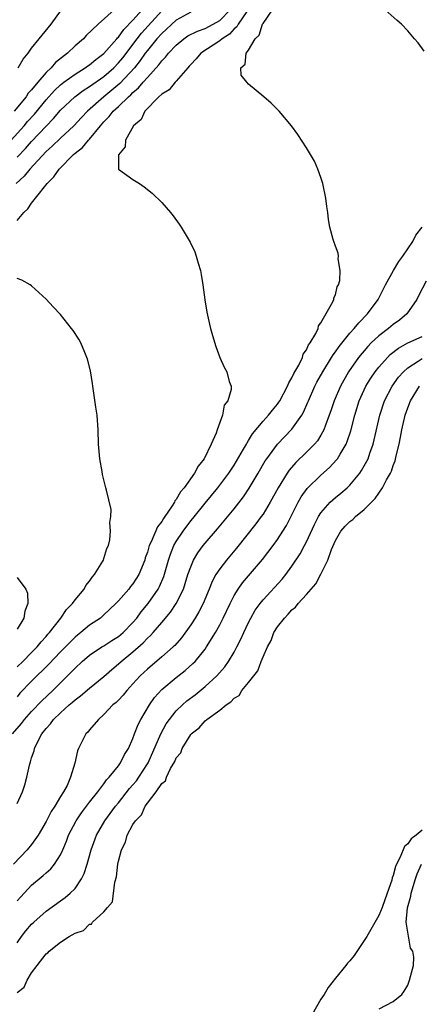
# Model space of a CAD drawing. Units: inches. Extents: x 2583000 to 2586000, y 1521000 to 1524000.
# Drawn here: x 2583283 to 2583339, y 1521880 to 1522016 of the extents above; entities that cross this region are included whole.
import ezdxf

# ---------------------------------------------------------------- set-up
doc = ezdxf.new("R2010")
doc.units = ezdxf.units.IN
doc.header["$MEASUREMENT"] = 0
doc.layers.add('LD25831521_2ft', color=112, linetype='Continuous')

msp = doc.modelspace()

# ---------------------------------------------------------------- linework, layer by layer
at = {"layer": 'LD25831521_2ft'}
for points, elevation in [([(2583282.18, 1521999), (2583283.96, 1522001), (2583284.44, 1522001.56), (2583285.39, 1522002.61), (2583287, 1522004.56), (2583288.15, 1522005.85), (2583289, 1522006.65), (2583289.45, 1522007), (2583291, 1522008.13), (2583292.42, 1522009), (2583292.75, 1522009.25), (2583293, 1522009.41), (2583293.87, 1522010.13), (2583295, 1522010.96), (2583296.79, 1522013), (2583296.88, 1522013.12), (2583297, 1522013.23), (2583297.73, 1522014.27), (2583299, 1522015.58), (2583300.28, 1522017)], 7886), ([(2583282.37, 1521917), (2583283.59, 1521918.41), (2583284.03, 1521919), (2583285, 1521920.1), (2583286.42, 1521921.58), (2583287.94, 1521923), (2583289, 1521924.07), (2583290.48, 1521925.52), (2583291, 1521926.09), (2583291.98, 1521927), (2583293, 1521927.87), (2583294.69, 1521929), (2583295, 1521929.18), (2583296.1, 1521929.9), (2583297, 1521930.44), (2583297.66, 1521931), (2583299, 1521932.37), (2583299.54, 1521933), (2583300.16, 1521933.84), (2583301.13, 1521935), (2583302.49, 1521937), (2583302.67, 1521937.33), (2583303.26, 1521938.74), (2583303.91, 1521941), (2583304.18, 1521941.82), (2583304.67, 1521943), (2583305, 1521943.57), (2583305.95, 1521945), (2583307, 1521946.41), (2583307.27, 1521946.73), (2583309, 1521948.88), (2583310.74, 1521951), (2583312.25, 1521953), (2583313, 1521954.12), (2583313.34, 1521954.66), (2583314.3, 1521956.3), (2583314.69, 1521957), (2583314.79, 1521957.21), (2583315, 1521957.5), (2583315.56, 1521958.44), (2583317, 1521960.17), (2583317.75, 1521961), (2583318.3, 1521961.7), (2583319, 1521962.55), (2583319.19, 1521962.81), (2583319.31, 1521963), (2583320.38, 1521965), (2583320.54, 1521965.46), (2583321, 1521966.19), (2583321.25, 1521966.75), (2583321.93, 1521967.93), (2583322.43, 1521969), (2583322.55, 1521969.45), (2583323, 1521970.04), (2583323.29, 1521970.71), (2583323.51, 1521971), (2583324.29, 1521972.29), (2583324.6, 1521973), (2583324.66, 1521973.34), (2583325, 1521973.77), (2583326.65, 1521976.65), (2583326.77, 1521977), (2583326.79, 1521977.21), (2583327, 1521977.65), (2583327.26, 1521978.74), (2583327.43, 1521979), (2583327.61, 1521979.61), (2583327.66, 1521981), (2583327.39, 1521982.61), (2583327.44, 1521983), (2583327.38, 1521983.38), (2583327, 1521984.35), (2583326.77, 1521985), (2583326.7, 1521985.3), (2583326.23, 1521987), (2583326.04, 1521988.04), (2583325.94, 1521989), (2583325.82, 1521989.82), (2583325.69, 1521991), (2583325.28, 1521993), (2583325, 1521993.84), (2583324.57, 1521995), (2583324.1, 1521996.1), (2583323, 1521997.94), (2583321.79, 1521999.79), (2583320.92, 1522001), (2583319.22, 1522003), (2583318.1, 1522004.1), (2583317.11, 1522005), (2583315, 1522006.75), (2583314.74, 1522007), (2583313.99, 1522007.99), (2583313.93, 1522009), (2583314.51, 1522009.49), (2583314.67, 1522011), (2583315, 1522011.45), (2583315.89, 1522013), (2583316.48, 1522013.52), (2583316.92, 1522015), (2583317, 1522015.13), (2583318.31, 1522017)], 7876), ([(2583296.4, 1522017), (2583294.19, 1522015), (2583292.54, 1522013.46), (2583292.15, 1522013), (2583291, 1522012.01), (2583289.97, 1522011), (2583288.29, 1522009.71), (2583287.71, 1522009), (2583287, 1522008.33), (2583285.86, 1522007), (2583285, 1522005.95), (2583284.53, 1522005.47), (2583284.23, 1522005), (2583282.59, 1522003)], 7888), ([(2583307, 1522016.69), (2583305, 1522015.58), (2583303.67, 1522014.33), (2583303, 1522013.73), (2583302.33, 1522013), (2583301, 1522011.4), (2583300.7, 1522011), (2583300.01, 1522009.99), (2583299.21, 1522009), (2583297.18, 1522006.82), (2583296.1, 1522005.9), (2583294.96, 1522005), (2583292.72, 1522003), (2583291.88, 1522002.12), (2583290.85, 1522001), (2583289, 1521999.28), (2583287.84, 1521998.16), (2583287, 1521997.42), (2583284.75, 1521995), (2583283.97, 1521994.03), (2583282.84, 1521993)], 7882), ([(2583283, 1521987.89), (2583283.9, 1521989), (2583284.48, 1521989.52), (2583285, 1521990.32), (2583285.53, 1521991), (2583287.15, 1521993), (2583288.08, 1521993.92), (2583288.79, 1521995), (2583290.78, 1521997), (2583291, 1521997.19), (2583292.02, 1521997.98), (2583292.87, 1521999), (2583293, 1521999.14), (2583294.52, 1522001), (2583295, 1522001.55), (2583295.73, 1522002.27), (2583296.29, 1522003), (2583297, 1522003.64), (2583298.4, 1522005), (2583298.73, 1522005.27), (2583299, 1522005.56), (2583299.79, 1522006.21), (2583300.44, 1522007), (2583301, 1522007.65), (2583302.61, 1522009.39), (2583303, 1522009.94), (2583303.53, 1522010.47), (2583303.92, 1522011), (2583305, 1522012.14), (2583306.04, 1522013), (2583306.61, 1522013.39), (2583307.93, 1522014.07), (2583309, 1522014.43), (2583310.09, 1522015), (2583311, 1522015.51), (2583312.47, 1522017)], 7880), ([(2583283, 1521996.65), (2583284.15, 1521997.85), (2583285, 1521998.82), (2583287, 1522000.93), (2583288.03, 1522001.97), (2583289, 1522003.13), (2583290.98, 1522005), (2583292.14, 1522005.86), (2583293, 1522006.39), (2583295, 1522007.81), (2583296.36, 1522009), (2583297, 1522009.66), (2583297.61, 1522010.39), (2583299.57, 1522013), (2583300.2, 1522013.8), (2583303, 1522016.88)], 7884), ([(2583314.76, 1522016.76), (2583313.54, 1522015), (2583313.36, 1522014.64), (2583313, 1522014.36), (2583312.34, 1522013.66), (2583311.33, 1522013), (2583311, 1522012.71), (2583308.4, 1522011), (2583307.75, 1522010.25), (2583307, 1522009.47), (2583306.79, 1522009.21), (2583306.59, 1522009), (2583305, 1522007.14), (2583304.86, 1522007), (2583304.03, 1522005.97), (2583303, 1522005.36), (2583302.6, 1522005), (2583300.63, 1522003), (2583300.13, 1522001.87), (2583299.07, 1522001), (2583297.96, 1521999), (2583297.94, 1521998.06), (2583296.99, 1521996.99), (2583297.01, 1521995.01), (2583299, 1521993.55), (2583299.93, 1521993), (2583300.58, 1521992.57), (2583301.68, 1521991.68), (2583303, 1521990.39), (2583304.21, 1521989), (2583304.56, 1521988.56), (2583305.41, 1521987.41), (2583305.68, 1521987), (2583306.91, 1521984.91), (2583307.56, 1521983.56), (2583307.76, 1521983), (2583308.01, 1521981.99), (2583308.33, 1521981), (2583308.46, 1521980.46), (2583308.68, 1521979), (2583308.95, 1521976.95), (2583309.22, 1521975.22), (2583309.58, 1521973.58), (2583309.73, 1521973), (2583310.01, 1521972.01), (2583310.48, 1521970.48), (2583311.02, 1521969), (2583311.63, 1521967.63), (2583311.97, 1521967), (2583312.33, 1521965.67), (2583312.57, 1521965), (2583312.58, 1521964.58), (2583312.12, 1521963), (2583311.61, 1521962.39), (2583311.38, 1521961), (2583310.67, 1521959), (2583310.53, 1521958.53), (2583309.83, 1521957), (2583308.85, 1521955), (2583308.01, 1521953.99), (2583307.54, 1521953), (2583306.08, 1521951), (2583305.57, 1521950.43), (2583305, 1521949.39), (2583304.82, 1521949.18), (2583304.74, 1521949), (2583304.34, 1521948.34), (2583303.43, 1521947), (2583303.24, 1521946.76), (2583303, 1521946.33), (2583302.39, 1521945.61), (2583301.52, 1521943.52), (2583301.26, 1521943), (2583301, 1521942.1), (2583300.71, 1521941.29), (2583300.63, 1521941), (2583299.82, 1521939), (2583299, 1521937.7), (2583298.67, 1521937.33), (2583298.43, 1521937), (2583297, 1521935.36), (2583296.65, 1521935), (2583295, 1521933.43), (2583294.51, 1521933), (2583293, 1521931.99), (2583291.81, 1521931), (2583291.35, 1521930.65), (2583291, 1521930.37), (2583289, 1521928.35), (2583287.39, 1521926.61), (2583285, 1521924.27), (2583283.39, 1521922.61), (2583283, 1521922.13)], 7878), ([(2583283.15, 1522009), (2583283.83, 1522010.17), (2583284.5, 1522011), (2583285, 1522011.7), (2583286.03, 1522013), (2583287.69, 1522015), (2583289.15, 1522017)], 7890), ([(2583339.27, 1522011.27), (2583338.43, 1522012.43), (2583337.96, 1522013), (2583337, 1522014.12), (2583336.12, 1522015), (2583335.54, 1522015.54), (2583333.89, 1522017)], 7874), ([(2583283, 1521907.4), (2583283.72, 1521909), (2583284.05, 1521909.95), (2583284.32, 1521911), (2583284.69, 1521912.69), (2583284.78, 1521913), (2583284.85, 1521913.15), (2583285, 1521913.69), (2583285.33, 1521914.67), (2583285.4, 1521915), (2583285.75, 1521915.75), (2583286.42, 1521917), (2583287, 1521917.74), (2583287.61, 1521918.39), (2583288.04, 1521919), (2583289, 1521919.91), (2583290.21, 1521921), (2583290.64, 1521921.36), (2583291, 1521921.69), (2583291.76, 1521922.24), (2583293, 1521923.33), (2583295, 1521924.94), (2583296.09, 1521925.91), (2583297, 1521926.65), (2583297.37, 1521927), (2583299, 1521928.34), (2583300.42, 1521929.58), (2583301, 1521930.21), (2583301.43, 1521930.57), (2583301.81, 1521931), (2583303, 1521932.37), (2583304.19, 1521933.81), (2583305, 1521935), (2583305.99, 1521937), (2583306.24, 1521937.76), (2583306.62, 1521939), (2583307, 1521940.08), (2583307.4, 1521941), (2583308, 1521942), (2583308.74, 1521943), (2583309, 1521943.32), (2583310.69, 1521945.31), (2583313, 1521948.09), (2583314.28, 1521949.72), (2583315.08, 1521950.92), (2583316.33, 1521953), (2583317.31, 1521954.69), (2583317.52, 1521955), (2583319, 1521957), (2583321, 1521959.09), (2583322.35, 1521961), (2583322.59, 1521961.41), (2583323.2, 1521962.8), (2583323.27, 1521963), (2583324.16, 1521965), (2583324.44, 1521965.56), (2583325.25, 1521967), (2583326.48, 1521969), (2583326.67, 1521969.33), (2583327, 1521969.77), (2583327.5, 1521970.5), (2583329, 1521972.35), (2583329.6, 1521973), (2583330.22, 1521973.78), (2583331.45, 1521975), (2583332.91, 1521977), (2583333.92, 1521979), (2583335.04, 1521981), (2583335.78, 1521982.22), (2583336.34, 1521983), (2583337, 1521984), (2583337.7, 1521985), (2583338.13, 1521985.87), (2583339, 1521986.96)], 7874), ([(2583339.53, 1521979.53), (2583338.51, 1521977.49), (2583338.24, 1521977), (2583336.88, 1521975), (2583335.86, 1521974.14), (2583335, 1521973.55), (2583334.36, 1521973), (2583333, 1521971.99), (2583331.96, 1521971), (2583331.48, 1521970.52), (2583330.2, 1521969), (2583328.83, 1521967), (2583327.69, 1521965), (2583326.82, 1521963), (2583326.38, 1521961.62), (2583326.16, 1521961), (2583325.62, 1521959.62), (2583325.41, 1521959), (2583325, 1521958.27), (2583324.51, 1521957.49), (2583324.09, 1521957), (2583323, 1521955.89), (2583321.52, 1521954.48), (2583320.59, 1521953.41), (2583320.32, 1521953), (2583319.07, 1521951), (2583317.98, 1521949), (2583317, 1521947.35), (2583316.76, 1521947), (2583316.01, 1521945.99), (2583313.34, 1521942.66), (2583311.93, 1521941), (2583311, 1521939.8), (2583310.47, 1521939), (2583309.95, 1521938.05), (2583309.54, 1521937), (2583308.73, 1521935), (2583308.14, 1521933.86), (2583307.61, 1521933), (2583307, 1521932.06), (2583305.72, 1521930.28), (2583304.78, 1521929.22), (2583304.56, 1521929), (2583303, 1521927.62), (2583301, 1521925.94), (2583300, 1521925), (2583299, 1521923.89), (2583298.16, 1521923), (2583297.64, 1521922.36), (2583297, 1521921.67), (2583296.67, 1521921.33), (2583296.23, 1521921), (2583295, 1521919.69), (2583294.23, 1521919), (2583293, 1521917.56), (2583292.76, 1521917.24), (2583292.51, 1521917), (2583291.48, 1521915), (2583291.34, 1521914.66), (2583290.96, 1521912.96), (2583290.37, 1521911), (2583289.89, 1521909.89), (2583289.42, 1521909), (2583289, 1521908.35), (2583288.21, 1521907), (2583287.72, 1521906.28), (2583287, 1521904.9), (2583285.89, 1521903), (2583285, 1521901.74), (2583284.38, 1521901), (2583282.51, 1521899)], 7872), ([(2583283, 1521926.28), (2583283.76, 1521927), (2583285, 1521928.23), (2583285.75, 1521929), (2583286.3, 1521929.7), (2583287, 1521930.46), (2583287.25, 1521930.75), (2583287.48, 1521931), (2583289.03, 1521933), (2583289.81, 1521934.19), (2583290.64, 1521935), (2583291, 1521935.5), (2583292.26, 1521937), (2583292.49, 1521937.51), (2583293, 1521938.07), (2583293.36, 1521938.64), (2583293.71, 1521939), (2583294.85, 1521940.85), (2583294.92, 1521941), (2583295, 1521941.2), (2583295.41, 1521942.59), (2583295.61, 1521943), (2583295.82, 1521943.82), (2583295.92, 1521945), (2583295.8, 1521946.2), (2583295.97, 1521947), (2583296, 1521948), (2583295.34, 1521950.66), (2583295.28, 1521951), (2583294.82, 1521952.82), (2583294.76, 1521953.24), (2583294.42, 1521955), (2583294.24, 1521957), (2583294.19, 1521959), (2583294.04, 1521961), (2583293.89, 1521962.11), (2583293.45, 1521965), (2583293.41, 1521965.41), (2583293.12, 1521967.12), (2583292.73, 1521968.73), (2583292.64, 1521969), (2583292.34, 1521969.66), (2583291.8, 1521971), (2583291.51, 1521971.51), (2583290.72, 1521972.72), (2583290.51, 1521973), (2583289, 1521974.9), (2583288, 1521976), (2583287, 1521977.04), (2583285, 1521978.87), (2583284.81, 1521979), (2583283.66, 1521979.66), (2583283, 1521979.89)], 7880), ([(2583283, 1521893.92), (2583283.51, 1521894.49), (2583285, 1521896.08), (2583286.58, 1521897.42), (2583287, 1521897.82), (2583287.64, 1521898.36), (2583288.17, 1521899), (2583289, 1521900.3), (2583289.33, 1521901), (2583289.83, 1521902.18), (2583290.12, 1521903), (2583291.15, 1521905), (2583291.89, 1521906.11), (2583293, 1521907.57), (2583294.14, 1521909), (2583295, 1521910.12), (2583295.37, 1521910.63), (2583295.74, 1521911), (2583297, 1521912.6), (2583297.3, 1521913), (2583297.86, 1521914.14), (2583298.38, 1521915), (2583299, 1521916.37), (2583299.23, 1521917), (2583299.73, 1521918.27), (2583300.1, 1521919), (2583301.28, 1521921), (2583301.99, 1521922.01), (2583303, 1521923.11), (2583305, 1521924.78), (2583306.24, 1521925.76), (2583307.3, 1521926.7), (2583307.59, 1521927), (2583309, 1521928.72), (2583309.2, 1521929), (2583310.41, 1521931), (2583311, 1521932.06), (2583311.49, 1521933), (2583312.44, 1521935), (2583313, 1521936.1), (2583313.54, 1521937), (2583314.15, 1521937.85), (2583316.93, 1521941.07), (2583318.39, 1521943), (2583319, 1521943.84), (2583319.75, 1521945), (2583320.22, 1521945.78), (2583321.84, 1521949), (2583322.26, 1521949.74), (2583323.09, 1521950.91), (2583325, 1521952.75), (2583326.2, 1521953.8), (2583327.16, 1521954.84), (2583327.28, 1521955), (2583327.64, 1521955.64), (2583328.47, 1521957), (2583328.64, 1521957.36), (2583329.15, 1521958.85), (2583329.69, 1521961), (2583330.3, 1521963), (2583331.22, 1521965), (2583331.89, 1521966.11), (2583332.49, 1521967), (2583333, 1521967.66), (2583334.19, 1521969), (2583334.59, 1521969.41), (2583335.72, 1521970.28), (2583337.01, 1521970.99), (2583339, 1521971.89)], 7870), ([(2583283, 1521888.14), (2583283.61, 1521889), (2583284.22, 1521889.78), (2583285, 1521890.7), (2583285.31, 1521891), (2583287, 1521892.52), (2583289, 1521893.96), (2583289.62, 1521894.38), (2583290.35, 1521895), (2583291, 1521895.66), (2583291.91, 1521897), (2583292.28, 1521897.72), (2583292.69, 1521899), (2583293.24, 1521901), (2583293.96, 1521903), (2583295.1, 1521905), (2583296.6, 1521907), (2583297, 1521907.48), (2583298.55, 1521909.45), (2583299, 1521909.95), (2583299.48, 1521910.52), (2583299.82, 1521911), (2583301, 1521912.84), (2583301.1, 1521913), (2583302.87, 1521917), (2583303.62, 1521918.38), (2583304.05, 1521919), (2583305, 1521920.19), (2583305.84, 1521921), (2583306.46, 1521921.54), (2583307.59, 1521922.41), (2583309, 1521923.53), (2583310.61, 1521925), (2583311.73, 1521926.27), (2583312.24, 1521927), (2583313, 1521928.28), (2583313.39, 1521929), (2583313.93, 1521930.07), (2583314.33, 1521931), (2583315, 1521932.37), (2583315.33, 1521933), (2583315.93, 1521934.07), (2583316.61, 1521935), (2583317, 1521935.49), (2583319.63, 1521938.37), (2583320.15, 1521939), (2583321, 1521940.14), (2583322.14, 1521941.86), (2583322.75, 1521943), (2583323, 1521943.5), (2583324.09, 1521945.91), (2583324.66, 1521947), (2583325, 1521947.52), (2583326.29, 1521949), (2583327, 1521949.64), (2583327.75, 1521950.25), (2583328.61, 1521951), (2583329, 1521951.37), (2583330.36, 1521953), (2583330.63, 1521953.37), (2583331.35, 1521954.65), (2583331.51, 1521955), (2583331.75, 1521955.75), (2583332.22, 1521957), (2583332.38, 1521957.62), (2583333.15, 1521961), (2583333.8, 1521963), (2583334.83, 1521965), (2583335.74, 1521966.26), (2583336.4, 1521967), (2583337, 1521967.54), (2583338.46, 1521968.46), (2583339, 1521968.83)], 7868), ([(2583283, 1521881.3), (2583283.97, 1521882.03), (2583284.38, 1521883), (2583285, 1521884.01), (2583285.78, 1521885), (2583287, 1521886.62), (2583287.26, 1521886.74), (2583287.41, 1521887), (2583289, 1521888.23), (2583290.18, 1521889), (2583291, 1521889.48), (2583292.18, 1521889.82), (2583293, 1521890.7), (2583293.27, 1521890.73), (2583293.43, 1521891), (2583295, 1521892.44), (2583295.47, 1521893), (2583296.2, 1521893.8), (2583296.5, 1521896.5), (2583296.74, 1521897.26), (2583296.92, 1521899), (2583297, 1521899.43), (2583297.41, 1521901), (2583297.97, 1521902.03), (2583298.2, 1521903), (2583299, 1521904.47), (2583299.35, 1521905), (2583300.19, 1521905.81), (2583300.68, 1521907), (2583301, 1521907.45), (2583302.24, 1521909), (2583303, 1521910.14), (2583303.51, 1521910.49), (2583303.64, 1521911), (2583304.21, 1521912.21), (2583304.8, 1521913.2), (2583305, 1521913.67), (2583305.61, 1521914.39), (2583305.81, 1521915), (2583307, 1521916.92), (2583307.07, 1521917), (2583308.15, 1521917.85), (2583309, 1521918.82), (2583309.22, 1521919), (2583311, 1521920.28), (2583311.89, 1521921), (2583312.56, 1521921.44), (2583313, 1521921.95), (2583313.68, 1521922.32), (2583314.07, 1521923), (2583315, 1521924.1), (2583316.29, 1521925.71), (2583316.76, 1521927), (2583317, 1521927.62), (2583317.6, 1521929), (2583318.1, 1521929.9), (2583318.51, 1521931), (2583319, 1521931.78), (2583319.96, 1521933), (2583320.48, 1521933.52), (2583321, 1521934.14), (2583321.5, 1521934.5), (2583321.84, 1521935), (2583323, 1521936.26), (2583324.28, 1521937.72), (2583325, 1521939.06), (2583325.95, 1521941), (2583326.45, 1521942.45), (2583327, 1521943.7), (2583327.77, 1521945), (2583328.33, 1521945.67), (2583329, 1521946.35), (2583329.39, 1521946.61), (2583329.77, 1521947), (2583331, 1521948.01), (2583332.49, 1521949.51), (2583333, 1521950.25), (2583333.53, 1521951), (2583334.08, 1521952.08), (2583334.62, 1521953), (2583334.74, 1521953.26), (2583335, 1521954.05), (2583335.28, 1521954.72), (2583335.41, 1521955.41), (2583335.8, 1521957), (2583336.02, 1521957.98), (2583336.19, 1521959), (2583336.64, 1521961), (2583337, 1521962.02), (2583337.38, 1521963), (2583338.65, 1521965)], 7866), ([(2583283, 1521938.59), (2583284.21, 1521937), (2583284.45, 1521936.45), (2583284.48, 1521935), (2583284.05, 1521933.95), (2583283.93, 1521933), (2583283, 1521931.45)], 7882), ([(2583339, 1521903.7), (2583338.16, 1521903), (2583337.48, 1521902.52), (2583337, 1521901.79), (2583336.56, 1521901.44), (2583335.96, 1521899.96), (2583335.44, 1521899), (2583335.31, 1521898.69), (2583335, 1521897.44), (2583334.87, 1521897.13), (2583334.79, 1521896.79), (2583334.18, 1521895), (2583333.46, 1521893), (2583333, 1521891.89), (2583331.33, 1521889), (2583331, 1521888.48), (2583329.61, 1521886.39), (2583329, 1521885.66), (2583328.68, 1521885.32), (2583328.46, 1521885), (2583327, 1521883.25), (2583326.01, 1521881.99), (2583325.44, 1521881), (2583325, 1521880.34), (2583323.77, 1521878.23)], 7864), ([(2583333.05, 1521879), (2583335, 1521880.03), (2583336.18, 1521881), (2583336.51, 1521881.48), (2583337, 1521882.29), (2583337.26, 1521883), (2583337.8, 1521885), (2583337.86, 1521886.14), (2583337.72, 1521887), (2583337.4, 1521887.41), (2583337, 1521889.63), (2583336.79, 1521891), (2583336.99, 1521892.99), (2583337.41, 1521894.59), (2583337.49, 1521895), (2583338.1, 1521897), (2583338.33, 1521897.67), (2583338.93, 1521899)], 7862)]:
    msp.add_lwpolyline(points, dxfattribs=dict(at, elevation=elevation))

doc.saveas('drawing.dxf')
